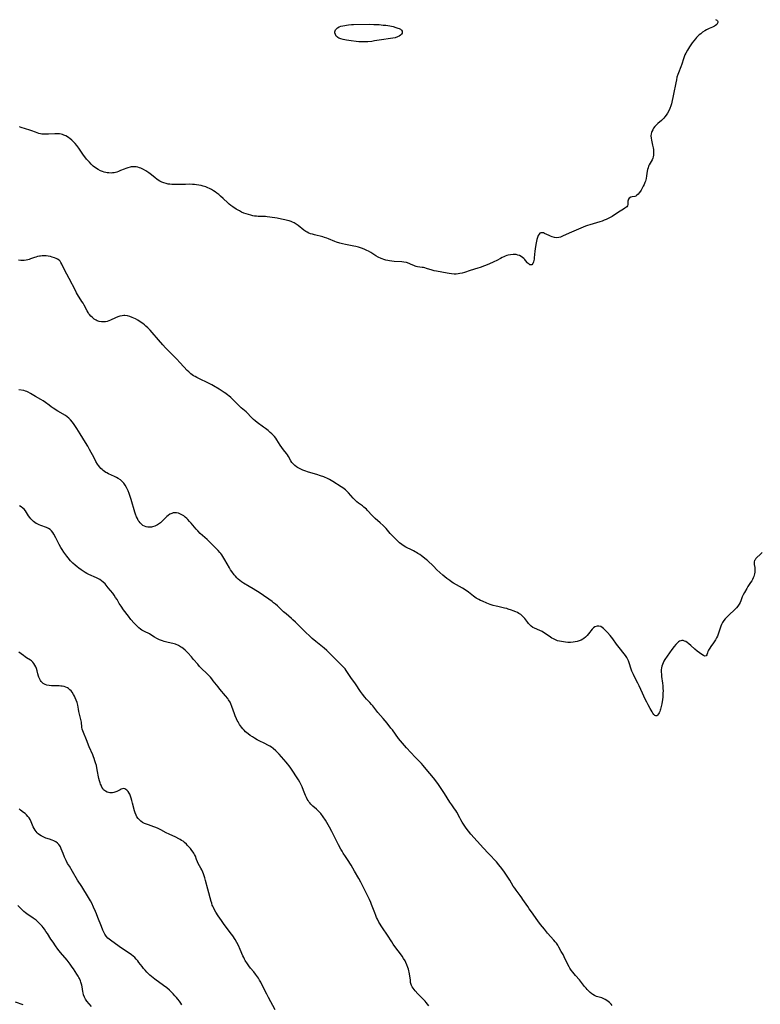
# Model space of a CAD drawing. Units: inches. Extents: x 2034408 to 2039474, y 200191 to 205612.
# Drawn here: x 2035426 to 2035677, y 202526 to 202859 of the extents above; entities that cross this region are included whole.
import ezdxf

# ---------------------------------------------------------------- set-up
doc = ezdxf.new("R2010")
doc.units = ezdxf.units.IN
doc.header["$MEASUREMENT"] = 0
doc.layers.add('c_06_T14S_R18E', color=195, linetype='Continuous')

msp = doc.modelspace()

# ---------------------------------------------------------------- linework, layer by layer
at = {"layer": 'c_06_T14S_R18E'}
for points in [[(2035661.86, 202859.52, 1068), (2035662.25, 202859.31, 1068), (2035662.48, 202859.09, 1068), (2035662.62, 202858.84, 1068), (2035662.64, 202858.55, 1068), (2035662.55, 202858.24, 1068), (2035662.27, 202857.86, 1068), (2035661.84, 202857.52, 1068), (2035661.48, 202857.3, 1068), (2035660.83, 202856.99, 1068), (2035659.67, 202856.5, 1068), (2035659.22, 202856.29, 1068), (2035658.73, 202856.03, 1068), (2035658.23, 202855.75, 1068), (2035657.47, 202855.24, 1068), (2035656.81, 202854.73, 1068), (2035656.34, 202854.32, 1068), (2035655.89, 202853.9, 1068), (2035655.44, 202853.45, 1068), (2035655.02, 202852.98, 1068), (2035654.45, 202852.29, 1068), (2035653.95, 202851.63, 1068), (2035653.47, 202850.95, 1068), (2035653.02, 202850.26, 1068), (2035652.31, 202849.11, 1068), (2035651.77, 202848.17, 1068), (2035651.48, 202847.6, 1068), (2035651.18, 202846.91, 1068), (2035650.95, 202846.23, 1068), (2035650.39, 202844.37, 1068), (2035650.09, 202843.54, 1068), (2035649.28, 202841.51, 1068), (2035649.08, 202840.95, 1068), (2035648.79, 202840, 1068), (2035648.58, 202839.16, 1068), (2035648.35, 202838.12, 1068), (2035647.57, 202834.22, 1068), (2035646.89, 202831.01, 1068), (2035646.71, 202830.31, 1068), (2035646.41, 202829.42, 1068), (2035646.04, 202828.62, 1068), (2035645.6, 202827.85, 1068), (2035645.11, 202827.1, 1068), (2035644.69, 202826.56, 1068), (2035644.34, 202826.16, 1068), (2035643.98, 202825.79, 1068), (2035643.54, 202825.39, 1068), (2035642.26, 202824.28, 1068), (2035641.78, 202823.82, 1068), (2035641.33, 202823.34, 1068), (2035640.88, 202822.74, 1068), (2035640.57, 202822.22, 1068), (2035640.32, 202821.68, 1068), (2035640.17, 202821.26, 1068), (2035640.06, 202820.83, 1068), (2035639.97, 202820.14, 1068), (2035640.01, 202819.39, 1068), (2035640.14, 202818.64, 1068), (2035640.54, 202817.01, 1068), (2035640.72, 202816.1, 1068), (2035640.8, 202815.5, 1068), (2035640.85, 202814.91, 1068), (2035640.86, 202814.25, 1068), (2035640.82, 202813.66, 1068), (2035640.72, 202813.09, 1068), (2035640.59, 202812.57, 1068), (2035640.4, 202812.08, 1068), (2035640.08, 202811.48, 1068), (2035639.71, 202810.9, 1068), (2035639.36, 202810.29, 1068), (2035639.19, 202809.91, 1068), (2035638.99, 202809.37, 1068), (2035638.84, 202808.79, 1068), (2035638.72, 202808.19, 1068), (2035638.51, 202806.58, 1068), (2035638.37, 202805.74, 1068), (2035638.26, 202805.27, 1068), (2035638.13, 202804.84, 1068), (2035637.94, 202804.35, 1068), (2035637.67, 202803.74, 1068), (2035637.37, 202803.15, 1068), (2035636.64, 202801.82, 1068), (2035636.41, 202801.44, 1068), (2035636.02, 202800.87, 1068), (2035635.62, 202800.38, 1068), (2035635.24, 202800.04, 1068), (2035634.81, 202799.78, 1068), (2035634.48, 202799.67, 1068), (2035633.56, 202799.49, 1068), (2035633.17, 202799.37, 1068), (2035632.64, 202799.05, 1068), (2035632.38, 202798.72, 1068), (2035632.22, 202798.33, 1068), (2035632.18, 202798.04, 1068), (2035632.18, 202797.35, 1068), (2035632.14, 202796.91, 1068), (2035631.98, 202796.47, 1068), (2035631.76, 202796.16, 1068), (2035631.51, 202795.91, 1068), (2035631.16, 202795.63, 1068), (2035630.73, 202795.36, 1068), (2035629.59, 202794.71, 1068), (2035629.03, 202794.37, 1068), (2035626.83, 202792.87, 1068), (2035626.19, 202792.49, 1068), (2035625.54, 202792.16, 1068), (2035624.78, 202791.82, 1068), (2035624.1, 202791.56, 1068), (2035623.41, 202791.31, 1068), (2035622.7, 202791.07, 1068), (2035619.31, 202790.06, 1068), (2035618.5, 202789.79, 1068), (2035617.82, 202789.53, 1068), (2035613.06, 202787.51, 1068), (2035610.28, 202786.26, 1068), (2035609.85, 202786.09, 1068), (2035609.3, 202785.89, 1068), (2035608.75, 202785.75, 1068), (2035608.12, 202785.68, 1068), (2035607.27, 202785.75, 1068), (2035606.52, 202785.96, 1068), (2035605.99, 202786.15, 1068), (2035605.47, 202786.38, 1068), (2035603.93, 202787.14, 1068), (2035603.54, 202787.29, 1068), (2035603.12, 202787.38, 1068), (2035602.74, 202787.36, 1068), (2035602.38, 202787.17, 1068), (2035602.07, 202786.85, 1068), (2035601.82, 202786.42, 1068), (2035601.67, 202786.09, 1068), (2035601.55, 202785.72, 1068), (2035601.37, 202785.05, 1068), (2035601.26, 202784.56, 1068), (2035601.03, 202783.36, 1068), (2035600.79, 202781.86, 1068), (2035600.69, 202781.11, 1068), (2035600.46, 202778.89, 1068), (2035600.4, 202778.43, 1068), (2035600.31, 202777.96, 1068), (2035600.2, 202777.54, 1068), (2035600.08, 202777.2, 1068), (2035599.94, 202776.91, 1068), (2035599.61, 202776.53, 1068), (2035599.24, 202776.44, 1068), (2035598.93, 202776.53, 1068), (2035598.68, 202776.71, 1068), (2035598.42, 202776.95, 1068), (2035598.18, 202777.22, 1068), (2035597.52, 202778, 1068), (2035597.24, 202778.32, 1068), (2035596.93, 202778.62, 1068), (2035596.5, 202778.99, 1068), (2035596.02, 202779.31, 1068), (2035595.42, 202779.61, 1068), (2035594.87, 202779.81, 1068), (2035594.3, 202779.94, 1068), (2035593.72, 202780.01, 1068), (2035593.27, 202780.02, 1068), (2035592.47, 202779.93, 1068), (2035591.67, 202779.75, 1068), (2035591.16, 202779.6, 1068), (2035590.66, 202779.43, 1068), (2035590.13, 202779.21, 1068), (2035589.6, 202778.96, 1068), (2035588.98, 202778.64, 1068), (2035587.8, 202778, 1068), (2035586.73, 202777.46, 1068), (2035585.04, 202776.71, 1068), (2035583.58, 202776.11, 1068), (2035582.13, 202775.57, 1068), (2035581.4, 202775.33, 1068), (2035578.78, 202774.54, 1068), (2035576.79, 202773.88, 1068), (2035576.04, 202773.67, 1068), (2035575.29, 202773.51, 1068), (2035574.65, 202773.42, 1068), (2035573.98, 202773.37, 1068), (2035573.31, 202773.37, 1068), (2035572.44, 202773.43, 1068), (2035571.69, 202773.53, 1068), (2035570.93, 202773.66, 1068), (2035567.39, 202774.33, 1068), (2035566.54, 202774.51, 1068), (2035565.84, 202774.69, 1068), (2035563.98, 202775.28, 1068), (2035563.36, 202775.45, 1068), (2035562.91, 202775.56, 1068), (2035562.46, 202775.64, 1068), (2035560.98, 202775.85, 1068), (2035560.47, 202775.97, 1068), (2035560.19, 202776.06, 1068), (2035559.74, 202776.24, 1068), (2035558.82, 202776.66, 1068), (2035558.1, 202776.97, 1068), (2035557.22, 202777.25, 1068), (2035556.25, 202777.41, 1068), (2035555.62, 202777.47, 1068), (2035552.97, 202777.64, 1068), (2035552.18, 202777.72, 1068), (2035551.49, 202777.81, 1068), (2035550.93, 202777.91, 1068), (2035550.25, 202778.07, 1068), (2035549.57, 202778.26, 1068), (2035548.91, 202778.49, 1068), (2035548.59, 202778.62, 1068), (2035547.59, 202779.12, 1068), (2035546.8, 202779.59, 1068), (2035545.16, 202780.63, 1068), (2035544.38, 202781.07, 1068), (2035543.75, 202781.39, 1068), (2035543.1, 202781.68, 1068), (2035542.31, 202781.99, 1068), (2035541.63, 202782.22, 1068), (2035540.95, 202782.43, 1068), (2035540.04, 202782.66, 1068), (2035539.37, 202782.8, 1068), (2035536.49, 202783.32, 1068), (2035535.51, 202783.55, 1068), (2035534.67, 202783.8, 1068), (2035533.52, 202784.2, 1068), (2035532.98, 202784.41, 1068), (2035530.84, 202785.31, 1068), (2035530.23, 202785.54, 1068), (2035529.47, 202785.79, 1068), (2035528.9, 202785.94, 1068), (2035526.01, 202786.62, 1068), (2035525.33, 202786.82, 1068), (2035524.65, 202787.04, 1068), (2035524.18, 202787.23, 1068), (2035523.61, 202787.51, 1068), (2035523.06, 202787.83, 1068), (2035522.39, 202788.28, 1068), (2035520.48, 202789.79, 1068), (2035519.81, 202790.25, 1068), (2035519.12, 202790.67, 1068), (2035518.64, 202790.9, 1068), (2035518.16, 202791.11, 1068), (2035517.52, 202791.34, 1068), (2035516.86, 202791.54, 1068), (2035516.03, 202791.75, 1068), (2035514.88, 202791.99, 1068), (2035513.45, 202792.24, 1068), (2035510.91, 202792.65, 1068), (2035510.04, 202792.76, 1068), (2035509.42, 202792.82, 1068), (2035508.58, 202792.85, 1068), (2035507.02, 202792.89, 1068), (2035506.41, 202792.93, 1068), (2035505.75, 202793.01, 1068), (2035505.14, 202793.13, 1068), (2035504.53, 202793.27, 1068), (2035503.69, 202793.5, 1068), (2035502.94, 202793.73, 1068), (2035502.14, 202794.01, 1068), (2035501.36, 202794.33, 1068), (2035500.6, 202794.72, 1068), (2035499.58, 202795.33, 1068), (2035498.44, 202796.09, 1068), (2035497.76, 202796.59, 1068), (2035497.18, 202797.08, 1068), (2035496.69, 202797.51, 1068), (2035495.16, 202798.97, 1068), (2035494.26, 202799.76, 1068), (2035493.64, 202800.26, 1068), (2035492.99, 202800.76, 1068), (2035492.44, 202801.15, 1068), (2035491.88, 202801.53, 1068), (2035491.16, 202801.97, 1068), (2035490.55, 202802.3, 1068), (2035489.93, 202802.59, 1068), (2035489.29, 202802.85, 1068), (2035488.81, 202803.02, 1068), (2035488.31, 202803.17, 1068), (2035487.62, 202803.35, 1068), (2035486.91, 202803.49, 1068), (2035486.1, 202803.61, 1068), (2035485.39, 202803.69, 1068), (2035484.76, 202803.73, 1068), (2035483.71, 202803.75, 1068), (2035482.41, 202803.74, 1068), (2035479.44, 202803.67, 1068), (2035478.19, 202803.68, 1068), (2035477.69, 202803.7, 1068), (2035477.1, 202803.75, 1068), (2035476.52, 202803.83, 1068), (2035475.8, 202803.99, 1068), (2035475.08, 202804.21, 1068), (2035474.38, 202804.48, 1068), (2035473.71, 202804.82, 1068), (2035473.17, 202805.14, 1068), (2035472.66, 202805.49, 1068), (2035472.1, 202805.91, 1068), (2035470.82, 202806.97, 1068), (2035469.93, 202807.69, 1068), (2035469.67, 202807.87, 1068), (2035468.94, 202808.36, 1068), (2035468.19, 202808.78, 1068), (2035467.72, 202809.01, 1068), (2035467.25, 202809.21, 1068), (2035466.75, 202809.38, 1068), (2035466.24, 202809.53, 1068), (2035465.68, 202809.64, 1068), (2035465.11, 202809.7, 1068), (2035464.47, 202809.71, 1068), (2035464.02, 202809.66, 1068), (2035463.58, 202809.58, 1068), (2035462.8, 202809.38, 1068), (2035462.17, 202809.15, 1068), (2035461.55, 202808.9, 1068), (2035460.36, 202808.37, 1068), (2035459.73, 202808.11, 1068), (2035459.1, 202807.88, 1068), (2035458.66, 202807.76, 1068), (2035458.21, 202807.66, 1068), (2035457.69, 202807.6, 1068), (2035457.16, 202807.57, 1068), (2035456.36, 202807.61, 1068), (2035455.9, 202807.67, 1068), (2035455.45, 202807.75, 1068), (2035454.88, 202807.89, 1068), (2035454.23, 202808.11, 1068), (2035453.59, 202808.36, 1068), (2035452.77, 202808.77, 1068), (2035451.95, 202809.29, 1068), (2035451.16, 202809.9, 1068), (2035450.44, 202810.57, 1068), (2035449.84, 202811.2, 1068), (2035449.45, 202811.64, 1068), (2035448.88, 202812.31, 1068), (2035448.33, 202813, 1068), (2035447.86, 202813.63, 1068), (2035447.41, 202814.28, 1068), (2035446.24, 202816, 1068), (2035445.55, 202816.93, 1068), (2035445, 202817.57, 1068), (2035444.42, 202818.18, 1068), (2035443.83, 202818.73, 1068), (2035443.22, 202819.23, 1068), (2035442.87, 202819.49, 1068), (2035442.42, 202819.79, 1068), (2035441.8, 202820.14, 1068), (2035441.16, 202820.42, 1068), (2035440.72, 202820.58, 1068), (2035440.26, 202820.7, 1068), (2035439.74, 202820.78, 1068), (2035439.21, 202820.82, 1068), (2035438.68, 202820.83, 1068), (2035438.15, 202820.82, 1068), (2035435.96, 202820.71, 1068), (2035435.14, 202820.68, 1068), (2035434.64, 202820.69, 1068), (2035434.25, 202820.71, 1068), (2035433.75, 202820.77, 1068), (2035433.25, 202820.86, 1068), (2035432.72, 202820.99, 1068), (2035432.19, 202821.14, 1068), (2035431.57, 202821.36, 1068), (2035430.31, 202821.85, 1068), (2035429.61, 202822.09, 1068), (2035426.76, 202822.95, 1068), (2035426.15, 202823.17, 1068)], [(2035677.6, 202679.1, 1066), (2035676.92, 202678.5, 1066), (2035675.84, 202677.39, 1066), (2035675.52, 202677.04, 1066), (2035675.26, 202676.68, 1066), (2035675.08, 202676.37, 1066), (2035674.92, 202675.92, 1066), (2035674.89, 202675.45, 1066), (2035674.93, 202675.04, 1066), (2035675.1, 202674, 1066), (2035675.15, 202673.5, 1066), (2035675.16, 202672.99, 1066), (2035675.12, 202672.43, 1066), (2035675.03, 202671.88, 1066), (2035674.93, 202671.48, 1066), (2035674.78, 202670.99, 1066), (2035674.59, 202670.5, 1066), (2035674.33, 202669.98, 1066), (2035674.1, 202669.58, 1066), (2035673.71, 202668.96, 1066), (2035672.83, 202667.65, 1066), (2035672.39, 202666.95, 1066), (2035671.64, 202665.62, 1066), (2035671.22, 202664.8, 1066), (2035670.9, 202664.09, 1066), (2035670.39, 202662.77, 1066), (2035670.15, 202662.22, 1066), (2035669.85, 202661.65, 1066), (2035669.41, 202661.01, 1066), (2035668.89, 202660.41, 1066), (2035668.21, 202659.73, 1066), (2035666.41, 202658.04, 1066), (2035665.67, 202657.29, 1066), (2035665.14, 202656.7, 1066), (2035664.65, 202656.08, 1066), (2035664.22, 202655.45, 1066), (2035663.86, 202654.78, 1066), (2035663.61, 202654.22, 1066), (2035663.37, 202653.53, 1066), (2035662.71, 202651.51, 1066), (2035662.46, 202650.85, 1066), (2035662.18, 202650.2, 1066), (2035661.86, 202649.59, 1066), (2035661.64, 202649.22, 1066), (2035661.16, 202648.51, 1066), (2035660.27, 202647.3, 1066), (2035659.91, 202646.76, 1066), (2035659.49, 202646.05, 1066), (2035659.27, 202645.61, 1066), (2035659.12, 202645.2, 1066), (2035658.93, 202644.48, 1066), (2035658.65, 202644.12, 1066), (2035658.25, 202644.09, 1066), (2035657.73, 202644.3, 1066), (2035656.87, 202644.81, 1066), (2035656.41, 202645.11, 1066), (2035655.65, 202645.69, 1066), (2035654.88, 202646.35, 1066), (2035653.46, 202647.64, 1066), (2035652.77, 202648.22, 1066), (2035652.19, 202648.67, 1066), (2035651.75, 202648.95, 1066), (2035651.31, 202649.16, 1066), (2035650.89, 202649.29, 1066), (2035650.48, 202649.33, 1066), (2035650.08, 202649.27, 1066), (2035649.69, 202649.12, 1066), (2035649.35, 202648.91, 1066), (2035649.03, 202648.66, 1066), (2035648.69, 202648.33, 1066), (2035648.35, 202647.97, 1066), (2035647.84, 202647.36, 1066), (2035647.04, 202646.33, 1066), (2035645.43, 202644.07, 1066), (2035644.67, 202642.91, 1066), (2035644.36, 202642.37, 1066), (2035644.08, 202641.8, 1066), (2035643.85, 202641.23, 1066), (2035643.67, 202640.66, 1066), (2035643.54, 202640.07, 1066), (2035643.47, 202639.39, 1066), (2035643.45, 202638.7, 1066), (2035643.5, 202637.81, 1066), (2035643.57, 202637.12, 1066), (2035643.86, 202634.94, 1066), (2035643.96, 202634.02, 1066), (2035644.03, 202633.1, 1066), (2035644.06, 202632.29, 1066), (2035644.05, 202631.49, 1066), (2035644.03, 202631.02, 1066), (2035643.96, 202630.12, 1066), (2035643.86, 202629.35, 1066), (2035643.62, 202627.94, 1066), (2035643.43, 202627.03, 1066), (2035643.2, 202626.12, 1066), (2035643.07, 202625.71, 1066), (2035642.93, 202625.32, 1066), (2035642.72, 202624.86, 1066), (2035642.5, 202624.46, 1066), (2035642.23, 202624.11, 1066), (2035641.94, 202623.87, 1066), (2035641.62, 202623.81, 1066), (2035641.24, 202624, 1066), (2035640.95, 202624.3, 1066), (2035640.65, 202624.72, 1066), (2035640.36, 202625.19, 1066), (2035639.7, 202626.34, 1066), (2035639.06, 202627.52, 1066), (2035638.6, 202628.41, 1066), (2035638.17, 202629.3, 1066), (2035636.59, 202632.74, 1066), (2035636.02, 202633.95, 1066), (2035635.53, 202634.93, 1066), (2035634.52, 202636.81, 1066), (2035634.05, 202637.78, 1066), (2035633.55, 202638.97, 1066), (2035633.3, 202639.65, 1066), (2035632.59, 202641.81, 1066), (2035632.35, 202642.44, 1066), (2035632.02, 202643.16, 1066), (2035631.78, 202643.58, 1066), (2035631.36, 202644.22, 1066), (2035630.89, 202644.85, 1066), (2035629.17, 202646.98, 1066), (2035628.31, 202648.13, 1066), (2035627.04, 202649.93, 1066), (2035626.61, 202650.5, 1066), (2035626.17, 202651.05, 1066), (2035625.31, 202652.01, 1066), (2035624.39, 202652.97, 1066), (2035623.93, 202653.41, 1066), (2035623.46, 202653.79, 1066), (2035622.99, 202654.07, 1066), (2035622.36, 202654.24, 1066), (2035621.72, 202654.23, 1066), (2035621.02, 202653.97, 1066), (2035620.51, 202653.58, 1066), (2035620.11, 202653.15, 1066), (2035618.84, 202651.6, 1066), (2035618.34, 202651.02, 1066), (2035617.79, 202650.47, 1066), (2035617.2, 202649.98, 1066), (2035616.87, 202649.76, 1066), (2035616.29, 202649.44, 1066), (2035615.66, 202649.18, 1066), (2035615.01, 202648.97, 1066), (2035614.31, 202648.83, 1066), (2035613.63, 202648.74, 1066), (2035612.76, 202648.7, 1066), (2035611.88, 202648.71, 1066), (2035611.06, 202648.77, 1066), (2035610.36, 202648.84, 1066), (2035609.67, 202648.95, 1066), (2035608.99, 202649.1, 1066), (2035608.35, 202649.28, 1066), (2035607.47, 202649.62, 1066), (2035606.94, 202649.88, 1066), (2035606.42, 202650.17, 1066), (2035605.93, 202650.48, 1066), (2035604.13, 202651.7, 1066), (2035603.62, 202652.03, 1066), (2035603.1, 202652.33, 1066), (2035602.3, 202652.74, 1066), (2035600.52, 202653.49, 1066), (2035599.96, 202653.79, 1066), (2035599.38, 202654.23, 1066), (2035598.85, 202654.75, 1066), (2035598.54, 202655.1, 1066), (2035598.24, 202655.47, 1066), (2035597.26, 202656.77, 1066), (2035596.95, 202657.15, 1066), (2035596.61, 202657.51, 1066), (2035596.18, 202657.89, 1066), (2035595.88, 202658.11, 1066), (2035595.29, 202658.48, 1066), (2035594.75, 202658.77, 1066), (2035594.19, 202659.03, 1066), (2035593.31, 202659.4, 1066), (2035592.74, 202659.61, 1066), (2035591.66, 202659.97, 1066), (2035591.14, 202660.13, 1066), (2035590.37, 202660.33, 1066), (2035588.13, 202660.8, 1066), (2035587.53, 202660.94, 1066), (2035586.56, 202661.21, 1066), (2035585.49, 202661.56, 1066), (2035584.42, 202661.97, 1066), (2035582.93, 202662.61, 1066), (2035582.28, 202662.91, 1066), (2035581.64, 202663.23, 1066), (2035580.83, 202663.7, 1066), (2035580.34, 202664.03, 1066), (2035579.87, 202664.38, 1066), (2035578.19, 202665.68, 1066), (2035577.07, 202666.47, 1066), (2035576.15, 202667.05, 1066), (2035574.11, 202668.19, 1066), (2035573.08, 202668.79, 1066), (2035572.53, 202669.13, 1066), (2035571.82, 202669.61, 1066), (2035570.84, 202670.33, 1066), (2035569.49, 202671.43, 1066), (2035568.51, 202672.3, 1066), (2035567.52, 202673.25, 1066), (2035566.29, 202674.47, 1066), (2035564.32, 202676.36, 1066), (2035563.95, 202676.68, 1066), (2035563.28, 202677.23, 1066), (2035562.29, 202677.98, 1066), (2035561.69, 202678.41, 1066), (2035561.08, 202678.82, 1066), (2035560.64, 202679.09, 1066), (2035560.14, 202679.38, 1066), (2035559.53, 202679.68, 1066), (2035558.4, 202680.2, 1066), (2035557.61, 202680.58, 1066), (2035556.99, 202680.93, 1066), (2035556.38, 202681.31, 1066), (2035555.61, 202681.86, 1066), (2035554.88, 202682.45, 1066), (2035553.93, 202683.32, 1066), (2035552.32, 202684.92, 1066), (2035551.72, 202685.57, 1066), (2035550.35, 202687.2, 1066), (2035549.78, 202687.81, 1066), (2035549.34, 202688.24, 1066), (2035548.31, 202689.16, 1066), (2035546.63, 202690.61, 1066), (2035545.99, 202691.21, 1066), (2035545.56, 202691.64, 1066), (2035543.96, 202693.39, 1066), (2035543.61, 202693.74, 1066), (2035543.2, 202694.12, 1066), (2035542.78, 202694.48, 1066), (2035542.26, 202694.89, 1066), (2035541, 202695.85, 1066), (2035540.41, 202696.32, 1066), (2035539.84, 202696.82, 1066), (2035539.15, 202697.51, 1066), (2035537.56, 202699.3, 1066), (2035537.09, 202699.79, 1066), (2035536.55, 202700.28, 1066), (2035536.11, 202700.63, 1066), (2035535.6, 202701, 1066), (2035535.09, 202701.35, 1066), (2035532.29, 202703.13, 1066), (2035531.13, 202703.82, 1066), (2035530.17, 202704.33, 1066), (2035529.67, 202704.55, 1066), (2035529.17, 202704.76, 1066), (2035528.12, 202705.13, 1066), (2035526.8, 202705.53, 1066), (2035524.03, 202706.3, 1066), (2035522.75, 202706.72, 1066), (2035522.13, 202706.96, 1066), (2035521.62, 202707.18, 1066), (2035520.92, 202707.54, 1066), (2035520.26, 202707.93, 1066), (2035519.91, 202708.17, 1066), (2035519.44, 202708.52, 1066), (2035519, 202708.89, 1066), (2035518.77, 202709.13, 1066), (2035518.38, 202709.59, 1066), (2035518.01, 202710.17, 1066), (2035517.25, 202711.63, 1066), (2035516.88, 202712.2, 1066), (2035516.54, 202712.65, 1066), (2035515.58, 202713.82, 1066), (2035514.95, 202714.63, 1066), (2035514.43, 202715.4, 1066), (2035513.29, 202717.24, 1066), (2035512.92, 202717.77, 1066), (2035512.45, 202718.35, 1066), (2035512.13, 202718.7, 1066), (2035511.59, 202719.25, 1066), (2035511.02, 202719.79, 1066), (2035510.33, 202720.39, 1066), (2035509.44, 202721.11, 1066), (2035508.81, 202721.59, 1066), (2035506.68, 202723.1, 1066), (2035505.95, 202723.66, 1066), (2035505.45, 202724.09, 1066), (2035504.96, 202724.55, 1066), (2035504.41, 202725.12, 1066), (2035503.46, 202726.14, 1066), (2035502.9, 202726.7, 1066), (2035502.36, 202727.19, 1066), (2035501.23, 202728.13, 1066), (2035500.64, 202728.64, 1066), (2035500.18, 202729.07, 1066), (2035499.73, 202729.51, 1066), (2035498.27, 202731.01, 1066), (2035497.68, 202731.59, 1066), (2035497.07, 202732.14, 1066), (2035496.73, 202732.42, 1066), (2035496.06, 202732.91, 1066), (2035495.47, 202733.31, 1066), (2035493.77, 202734.39, 1066), (2035491.87, 202735.55, 1066), (2035491.26, 202735.89, 1066), (2035490.59, 202736.24, 1066), (2035489.92, 202736.57, 1066), (2035487.08, 202737.87, 1066), (2035486.18, 202738.33, 1066), (2035485.61, 202738.66, 1066), (2035485.12, 202738.96, 1066), (2035484.63, 202739.29, 1066), (2035484.16, 202739.65, 1066), (2035483.46, 202740.27, 1066), (2035482.94, 202740.78, 1066), (2035480.57, 202743.34, 1066), (2035479.34, 202744.64, 1066), (2035478.28, 202745.71, 1066), (2035476.11, 202747.87, 1066), (2035475.58, 202748.41, 1066), (2035474.67, 202749.44, 1066), (2035473.26, 202751.13, 1066), (2035471.12, 202753.63, 1066), (2035470.46, 202754.35, 1066), (2035469.58, 202755.22, 1066), (2035468.94, 202755.79, 1066), (2035468.44, 202756.19, 1066), (2035467.93, 202756.58, 1066), (2035467.01, 202757.23, 1066), (2035466.25, 202757.72, 1066), (2035465.47, 202758.16, 1066), (2035464.9, 202758.45, 1066), (2035464.33, 202758.69, 1066), (2035463.5, 202758.99, 1066), (2035462.69, 202759.19, 1066), (2035461.88, 202759.3, 1066), (2035461.45, 202759.31, 1066), (2035460.91, 202759.27, 1066), (2035460.15, 202759.11, 1066), (2035459.41, 202758.87, 1066), (2035458.64, 202758.54, 1066), (2035457.03, 202757.78, 1066), (2035456.44, 202757.54, 1066), (2035455.83, 202757.34, 1066), (2035455.29, 202757.21, 1066), (2035454.73, 202757.16, 1066), (2035453.94, 202757.17, 1066), (2035453.16, 202757.31, 1066), (2035452.51, 202757.54, 1066), (2035452.14, 202757.72, 1066), (2035451.5, 202758.14, 1066), (2035450.89, 202758.63, 1066), (2035450.36, 202759.14, 1066), (2035449.87, 202759.68, 1066), (2035449.58, 202760.06, 1066), (2035449.37, 202760.36, 1066), (2035449.05, 202760.9, 1066), (2035448.03, 202762.88, 1066), (2035447.68, 202763.51, 1066), (2035447.31, 202764.13, 1066), (2035445.83, 202766.4, 1066), (2035445.44, 202767.07, 1066), (2035445.07, 202767.75, 1066), (2035443.02, 202771.84, 1066), (2035441.41, 202774.83, 1066), (2035440.49, 202776.75, 1066), (2035440.15, 202777.34, 1066), (2035439.88, 202777.7, 1066), (2035439.55, 202778.03, 1066), (2035439.05, 202778.41, 1066), (2035438.53, 202778.68, 1066), (2035437.97, 202778.91, 1066), (2035437.27, 202779.14, 1066), (2035436.62, 202779.3, 1066), (2035435.88, 202779.43, 1066), (2035435.18, 202779.51, 1066), (2035434.48, 202779.53, 1066), (2035433.87, 202779.51, 1066), (2035433.26, 202779.44, 1066), (2035432.91, 202779.39, 1066), (2035432.3, 202779.26, 1066), (2035431.7, 202779.1, 1066), (2035431.24, 202778.95, 1066), (2035429.92, 202778.48, 1066), (2035429.43, 202778.33, 1066), (2035428.94, 202778.19, 1066), (2035428.38, 202778.07, 1066), (2035427.69, 202777.97, 1066), (2035427.13, 202777.93, 1066), (2035426.58, 202777.94, 1066), (2035425.77, 202778.06, 1066)], [(2035626.83, 202525.74, 1064), (2035626.45, 202526.23, 1064), (2035625.9, 202526.79, 1064), (2035625.46, 202527.16, 1064), (2035624.99, 202527.5, 1064), (2035624.49, 202527.82, 1064), (2035623.97, 202528.09, 1064), (2035623.29, 202528.37, 1064), (2035621.53, 202528.89, 1064), (2035620.84, 202529.17, 1064), (2035620.24, 202529.53, 1064), (2035619.92, 202529.77, 1064), (2035619.37, 202530.24, 1064), (2035618.83, 202530.76, 1064), (2035618.41, 202531.21, 1064), (2035617.99, 202531.69, 1064), (2035617.51, 202532.27, 1064), (2035616.17, 202534, 1064), (2035615.79, 202534.46, 1064), (2035614.45, 202535.96, 1064), (2035613.95, 202536.53, 1064), (2035613.47, 202537.12, 1064), (2035612.98, 202537.77, 1064), (2035612.53, 202538.45, 1064), (2035612.28, 202538.87, 1064), (2035611.83, 202539.72, 1064), (2035610.64, 202542.21, 1064), (2035610.21, 202543.04, 1064), (2035609.62, 202544.12, 1064), (2035608.8, 202545.53, 1064), (2035608.39, 202546.2, 1064), (2035607.96, 202546.84, 1064), (2035607.55, 202547.39, 1064), (2035607.11, 202547.93, 1064), (2035605, 202550.3, 1064), (2035603.88, 202551.63, 1064), (2035602.57, 202553.24, 1064), (2035601.66, 202554.46, 1064), (2035599.48, 202557.47, 1064), (2035598.76, 202558.48, 1064), (2035598.23, 202559.26, 1064), (2035596.62, 202561.7, 1064), (2035596.25, 202562.24, 1064), (2035595.68, 202563.04, 1064), (2035594.29, 202564.88, 1064), (2035593.84, 202565.5, 1064), (2035593.37, 202566.21, 1064), (2035592.16, 202568.16, 1064), (2035591.46, 202569.25, 1064), (2035590.36, 202570.88, 1064), (2035589.44, 202572.16, 1064), (2035588.48, 202573.39, 1064), (2035587.64, 202574.39, 1064), (2035587.24, 202574.83, 1064), (2035585.51, 202576.63, 1064), (2035584.85, 202577.34, 1064), (2035583.3, 202579.09, 1064), (2035579.04, 202583.78, 1064), (2035578.14, 202584.84, 1064), (2035577.72, 202585.39, 1064), (2035577.16, 202586.18, 1064), (2035576.49, 202587.16, 1064), (2035576.03, 202587.89, 1064), (2035575.59, 202588.63, 1064), (2035575.23, 202589.28, 1064), (2035574.24, 202591.2, 1064), (2035573.9, 202591.79, 1064), (2035573.51, 202592.39, 1064), (2035572.59, 202593.67, 1064), (2035571.91, 202594.67, 1064), (2035570.06, 202597.6, 1064), (2035569.4, 202598.61, 1064), (2035568.04, 202600.6, 1064), (2035567.1, 202601.89, 1064), (2035566.35, 202602.82, 1064), (2035563.89, 202605.82, 1064), (2035562.88, 202607.01, 1064), (2035562.26, 202607.69, 1064), (2035561.62, 202608.37, 1064), (2035560.11, 202609.88, 1064), (2035558.65, 202611.41, 1064), (2035557.23, 202612.98, 1064), (2035555.84, 202614.58, 1064), (2035555.21, 202615.34, 1064), (2035554.51, 202616.22, 1064), (2035552.43, 202619.07, 1064), (2035551.93, 202619.72, 1064), (2035550.62, 202621.36, 1064), (2035549.26, 202622.98, 1064), (2035547.5, 202624.96, 1064), (2035547.13, 202625.42, 1064), (2035545.79, 202627.21, 1064), (2035545.4, 202627.68, 1064), (2035544.76, 202628.38, 1064), (2035543.63, 202629.52, 1064), (2035543.07, 202630.17, 1064), (2035542.31, 202631.15, 1064), (2035541.62, 202632.11, 1064), (2035539.89, 202634.67, 1064), (2035538.39, 202636.83, 1064), (2035536.82, 202639.21, 1064), (2035536.41, 202639.76, 1064), (2035536, 202640.24, 1064), (2035535.34, 202640.92, 1064), (2035533.63, 202642.56, 1064), (2035531.72, 202644.5, 1064), (2035531.05, 202645.14, 1064), (2035530.18, 202645.93, 1064), (2035529.29, 202646.7, 1064), (2035526.49, 202649, 1064), (2035525.28, 202650.05, 1064), (2035524.45, 202650.81, 1064), (2035523, 202652.18, 1064), (2035521.48, 202653.66, 1064), (2035519.61, 202655.51, 1064), (2035518.73, 202656.33, 1064), (2035518.28, 202656.74, 1064), (2035516.42, 202658.31, 1064), (2035515.59, 202659.04, 1064), (2035514.99, 202659.58, 1064), (2035513.48, 202661.02, 1064), (2035512.84, 202661.6, 1064), (2035512.21, 202662.13, 1064), (2035511.69, 202662.53, 1064), (2035510.59, 202663.34, 1064), (2035508.74, 202664.61, 1064), (2035507.62, 202665.34, 1064), (2035505.28, 202666.8, 1064), (2035503.95, 202667.61, 1064), (2035501.97, 202668.79, 1064), (2035501.36, 202669.18, 1064), (2035500.78, 202669.6, 1064), (2035500.23, 202670.06, 1064), (2035499.72, 202670.56, 1064), (2035499.26, 202671.07, 1064), (2035498.82, 202671.62, 1064), (2035498.06, 202672.66, 1064), (2035497.64, 202673.3, 1064), (2035497.23, 202673.97, 1064), (2035495.69, 202676.63, 1064), (2035495.02, 202677.73, 1064), (2035494.63, 202678.31, 1064), (2035494.28, 202678.8, 1064), (2035494.02, 202679.11, 1064), (2035493.45, 202679.76, 1064), (2035493.08, 202680.15, 1064), (2035491.06, 202682.17, 1064), (2035489.69, 202683.47, 1064), (2035488.08, 202684.91, 1064), (2035487.34, 202685.61, 1064), (2035486.54, 202686.44, 1064), (2035486.03, 202687, 1064), (2035484.33, 202689, 1064), (2035483.74, 202689.66, 1064), (2035483.17, 202690.25, 1064), (2035482.77, 202690.64, 1064), (2035482.28, 202691.07, 1064), (2035481.77, 202691.48, 1064), (2035481.36, 202691.75, 1064), (2035480.7, 202692.13, 1064), (2035480.02, 202692.41, 1064), (2035479.34, 202692.57, 1064), (2035478.78, 202692.59, 1064), (2035478.23, 202692.53, 1064), (2035477.7, 202692.38, 1064), (2035477.03, 202692.05, 1064), (2035476.54, 202691.7, 1064), (2035476.08, 202691.29, 1064), (2035474.63, 202689.81, 1064), (2035473.95, 202689.21, 1064), (2035473.22, 202688.67, 1064), (2035472.85, 202688.45, 1064), (2035472, 202688.05, 1064), (2035471.25, 202687.83, 1064), (2035470.81, 202687.75, 1064), (2035470.36, 202687.72, 1064), (2035469.63, 202687.75, 1064), (2035469.06, 202687.85, 1064), (2035468.51, 202688.03, 1064), (2035467.95, 202688.3, 1064), (2035467.65, 202688.51, 1064), (2035467.33, 202688.78, 1064), (2035466.98, 202689.15, 1064), (2035466.66, 202689.58, 1064), (2035466.39, 202690, 1064), (2035466.08, 202690.58, 1064), (2035465.81, 202691.19, 1064), (2035465.47, 202692.08, 1064), (2035465.25, 202692.77, 1064), (2035464, 202697.06, 1064), (2035463.57, 202698.38, 1064), (2035463.31, 202699.12, 1064), (2035462.92, 202700.05, 1064), (2035462.42, 202701.11, 1064), (2035461.99, 202701.88, 1064), (2035461.47, 202702.61, 1064), (2035461.2, 202702.93, 1064), (2035460.81, 202703.32, 1064), (2035460.32, 202703.71, 1064), (2035459.56, 202704.21, 1064), (2035458.96, 202704.53, 1064), (2035458.35, 202704.84, 1064), (2035456.32, 202705.74, 1064), (2035455.7, 202706.05, 1064), (2035455.36, 202706.24, 1064), (2035454.9, 202706.53, 1064), (2035454.46, 202706.85, 1064), (2035454.1, 202707.17, 1064), (2035453.75, 202707.51, 1064), (2035453.33, 202708, 1064), (2035452.94, 202708.52, 1064), (2035452.57, 202709.07, 1064), (2035452.04, 202709.96, 1064), (2035451.39, 202711.13, 1064), (2035449.92, 202713.97, 1064), (2035449.29, 202715.12, 1064), (2035448.55, 202716.38, 1064), (2035446.75, 202719.32, 1064), (2035445.58, 202721.15, 1064), (2035444.72, 202722.4, 1064), (2035444.09, 202723.24, 1064), (2035443.4, 202724.06, 1064), (2035442.87, 202724.58, 1064), (2035442.31, 202725.03, 1064), (2035441.7, 202725.45, 1064), (2035439.15, 202727, 1064), (2035437.6, 202727.99, 1064), (2035436.9, 202728.47, 1064), (2035436.23, 202728.97, 1064), (2035434.98, 202729.92, 1064), (2035434.17, 202730.47, 1064), (2035433.39, 202730.94, 1064), (2035431.61, 202731.94, 1064), (2035429.93, 202732.95, 1064), (2035429.15, 202733.38, 1064), (2035428.67, 202733.6, 1064), (2035428.18, 202733.78, 1064), (2035427.67, 202733.91, 1064), (2035425.94, 202734.19, 1064)], [(2035564.72, 202525.7, 1062), (2035564.33, 202526.29, 1062), (2035563.9, 202526.85, 1062), (2035563.55, 202527.24, 1062), (2035562.86, 202527.97, 1062), (2035561.09, 202529.73, 1062), (2035560.17, 202530.72, 1062), (2035559.8, 202531.16, 1062), (2035559.44, 202531.62, 1062), (2035559.13, 202532.1, 1062), (2035558.88, 202532.6, 1062), (2035558.78, 202532.88, 1062), (2035558.61, 202533.6, 1062), (2035558.51, 202534.36, 1062), (2035558.35, 202535.79, 1062), (2035558.14, 202537.02, 1062), (2035558.02, 202537.54, 1062), (2035557.88, 202538.07, 1062), (2035557.69, 202538.67, 1062), (2035557.37, 202539.52, 1062), (2035557, 202540.35, 1062), (2035556.71, 202540.91, 1062), (2035556.23, 202541.7, 1062), (2035555.7, 202542.48, 1062), (2035555.15, 202543.25, 1062), (2035553.63, 202545.31, 1062), (2035552.73, 202546.58, 1062), (2035552.25, 202547.29, 1062), (2035550.78, 202549.63, 1062), (2035549.1, 202552.04, 1062), (2035548.62, 202552.75, 1062), (2035548.29, 202553.29, 1062), (2035547.85, 202554.04, 1062), (2035547.36, 202554.96, 1062), (2035547.06, 202555.6, 1062), (2035546.78, 202556.26, 1062), (2035546.44, 202557.11, 1062), (2035545.39, 202560.03, 1062), (2035545.16, 202560.62, 1062), (2035544.72, 202561.64, 1062), (2035544.16, 202562.79, 1062), (2035542.88, 202565.27, 1062), (2035541.73, 202567.58, 1062), (2035541.09, 202568.78, 1062), (2035539.64, 202571.25, 1062), (2035538.46, 202573.3, 1062), (2035538.05, 202573.98, 1062), (2035537.68, 202574.54, 1062), (2035536.5, 202576.25, 1062), (2035535.77, 202577.34, 1062), (2035535.37, 202578, 1062), (2035534.99, 202578.67, 1062), (2035534.18, 202580.21, 1062), (2035532.74, 202583.16, 1062), (2035531.94, 202584.73, 1062), (2035531.17, 202586.15, 1062), (2035530.26, 202587.75, 1062), (2035529.75, 202588.55, 1062), (2035528.99, 202589.64, 1062), (2035528.15, 202590.73, 1062), (2035527.74, 202591.21, 1062), (2035527.04, 202591.95, 1062), (2035526.73, 202592.24, 1062), (2035525.52, 202593.3, 1062), (2035524.82, 202593.97, 1062), (2035524.47, 202594.34, 1062), (2035524.15, 202594.72, 1062), (2035523.85, 202595.15, 1062), (2035523.58, 202595.6, 1062), (2035523.3, 202596.16, 1062), (2035522.99, 202596.92, 1062), (2035522.36, 202598.62, 1062), (2035521.87, 202599.79, 1062), (2035521.55, 202600.49, 1062), (2035521.07, 202601.38, 1062), (2035520.61, 202602.14, 1062), (2035518.07, 202606.08, 1062), (2035517.46, 202606.94, 1062), (2035516.95, 202607.58, 1062), (2035516.42, 202608.21, 1062), (2035514.11, 202610.83, 1062), (2035513.61, 202611.37, 1062), (2035512.94, 202612.03, 1062), (2035512.06, 202612.78, 1062), (2035511.49, 202613.19, 1062), (2035510.89, 202613.58, 1062), (2035510.28, 202613.93, 1062), (2035509.27, 202614.47, 1062), (2035507.36, 202615.37, 1062), (2035506.58, 202615.76, 1062), (2035505.72, 202616.25, 1062), (2035505.01, 202616.69, 1062), (2035504.31, 202617.16, 1062), (2035503.58, 202617.69, 1062), (2035503.13, 202618.07, 1062), (2035502.69, 202618.46, 1062), (2035502.21, 202618.94, 1062), (2035501.75, 202619.44, 1062), (2035501.3, 202620, 1062), (2035500.98, 202620.45, 1062), (2035500.67, 202620.93, 1062), (2035500.16, 202621.8, 1062), (2035499.9, 202622.29, 1062), (2035499.63, 202622.86, 1062), (2035499.23, 202623.83, 1062), (2035498.98, 202624.49, 1062), (2035498.1, 202627, 1062), (2035497.73, 202627.88, 1062), (2035497.45, 202628.43, 1062), (2035496.97, 202629.24, 1062), (2035496.65, 202629.7, 1062), (2035495.95, 202630.61, 1062), (2035494, 202632.9, 1062), (2035493.43, 202633.6, 1062), (2035491.79, 202635.71, 1062), (2035491.27, 202636.36, 1062), (2035490.8, 202636.91, 1062), (2035490.17, 202637.6, 1062), (2035489.52, 202638.25, 1062), (2035487.95, 202639.73, 1062), (2035487.15, 202640.56, 1062), (2035486.5, 202641.29, 1062), (2035485.13, 202642.96, 1062), (2035484.38, 202643.82, 1062), (2035483.17, 202645.13, 1062), (2035482.58, 202645.71, 1062), (2035482.21, 202646.06, 1062), (2035481.56, 202646.61, 1062), (2035481.14, 202646.93, 1062), (2035480.72, 202647.22, 1062), (2035479.95, 202647.68, 1062), (2035479.02, 202648.08, 1062), (2035478.04, 202648.36, 1062), (2035476.46, 202648.68, 1062), (2035475.18, 202649.02, 1062), (2035474.54, 202649.22, 1062), (2035473.91, 202649.45, 1062), (2035473.56, 202649.59, 1062), (2035472.62, 202650.07, 1062), (2035471.86, 202650.52, 1062), (2035470.98, 202651.07, 1062), (2035470.18, 202651.54, 1062), (2035468.5, 202652.35, 1062), (2035467.84, 202652.7, 1062), (2035467.58, 202652.86, 1062), (2035467.11, 202653.19, 1062), (2035466.61, 202653.59, 1062), (2035466.13, 202654.04, 1062), (2035465.57, 202654.61, 1062), (2035465.01, 202655.2, 1062), (2035463.9, 202656.5, 1062), (2035463.03, 202657.59, 1062), (2035461.41, 202659.75, 1062), (2035460.53, 202660.94, 1062), (2035459.92, 202661.89, 1062), (2035459.18, 202663.17, 1062), (2035458.72, 202663.92, 1062), (2035458.21, 202664.65, 1062), (2035457.71, 202665.31, 1062), (2035456.23, 202667.2, 1062), (2035455.51, 202668.07, 1062), (2035455.12, 202668.5, 1062), (2035454.47, 202669.12, 1062), (2035453.94, 202669.54, 1062), (2035453.34, 202669.93, 1062), (2035452.71, 202670.28, 1062), (2035452.25, 202670.51, 1062), (2035449.62, 202671.64, 1062), (2035448.99, 202671.96, 1062), (2035448.38, 202672.31, 1062), (2035447.7, 202672.76, 1062), (2035447.04, 202673.23, 1062), (2035446.29, 202673.8, 1062), (2035445.74, 202674.23, 1062), (2035444.98, 202674.84, 1062), (2035444.26, 202675.49, 1062), (2035443.45, 202676.34, 1062), (2035442.64, 202677.28, 1062), (2035442.14, 202677.91, 1062), (2035441.21, 202679.2, 1062), (2035440.56, 202680.16, 1062), (2035440.17, 202680.78, 1062), (2035439.58, 202681.83, 1062), (2035438.43, 202684.11, 1062), (2035437.75, 202685.37, 1062), (2035437.4, 202685.92, 1062), (2035437.02, 202686.42, 1062), (2035436.53, 202686.88, 1062), (2035435.94, 202687.26, 1062), (2035435.35, 202687.54, 1062), (2035433.41, 202688.25, 1062), (2035432.78, 202688.51, 1062), (2035432.16, 202688.8, 1062), (2035431.85, 202688.96, 1062), (2035431.4, 202689.25, 1062), (2035430.88, 202689.64, 1062), (2035430.4, 202690.08, 1062), (2035429.99, 202690.5, 1062), (2035429.63, 202690.94, 1062), (2035429.2, 202691.55, 1062), (2035428.5, 202692.7, 1062), (2035428.14, 202693.25, 1062), (2035427.69, 202693.79, 1062), (2035427.28, 202694.18, 1062), (2035426.77, 202694.58, 1062), (2035426.21, 202694.94, 1062)], [(2035430.28, 202642.4, 1060), (2035429.84, 202642.71, 1060), (2035428.58, 202643.45, 1060), (2035428.09, 202643.77, 1060), (2035427.47, 202644.22, 1060), (2035425.97, 202645.4, 1060)], [(2035512.75, 202524.38, 1060), (2035510.48, 202528.48, 1060), (2035509.9, 202529.59, 1060), (2035508.36, 202532.71, 1060), (2035507.85, 202533.66, 1060), (2035507.47, 202534.33, 1060), (2035507.07, 202534.99, 1060), (2035506.71, 202535.53, 1060), (2035506.11, 202536.36, 1060), (2035505.46, 202537.17, 1060), (2035504.36, 202538.44, 1060), (2035503.76, 202539.23, 1060), (2035503.32, 202539.88, 1060), (2035502.61, 202541.02, 1060), (2035502.34, 202541.49, 1060), (2035502.08, 202542.01, 1060), (2035501.83, 202542.55, 1060), (2035500.88, 202544.79, 1060), (2035500.28, 202546.06, 1060), (2035499.76, 202547.07, 1060), (2035499.17, 202548.1, 1060), (2035498.4, 202549.32, 1060), (2035497.94, 202549.97, 1060), (2035495.45, 202553.23, 1060), (2035494.53, 202554.51, 1060), (2035493.44, 202556.15, 1060), (2035492.69, 202557.37, 1060), (2035492.23, 202558.17, 1060), (2035491.8, 202558.98, 1060), (2035491.6, 202559.43, 1060), (2035491.45, 202559.78, 1060), (2035491.23, 202560.4, 1060), (2035491.04, 202561.02, 1060), (2035489.89, 202565.21, 1060), (2035489.17, 202568.12, 1060), (2035488.93, 202569.02, 1060), (2035488.71, 202569.68, 1060), (2035488.46, 202570.33, 1060), (2035488.2, 202570.97, 1060), (2035487.85, 202571.71, 1060), (2035487.57, 202572.27, 1060), (2035486.7, 202573.86, 1060), (2035486.45, 202574.38, 1060), (2035486.14, 202575.16, 1060), (2035485.73, 202576.31, 1060), (2035485.44, 202576.94, 1060), (2035485.17, 202577.4, 1060), (2035485.01, 202577.65, 1060), (2035484.54, 202578.29, 1060), (2035484.04, 202578.91, 1060), (2035483.53, 202579.51, 1060), (2035482.99, 202580.1, 1060), (2035482.67, 202580.43, 1060), (2035482.02, 202581.02, 1060), (2035481.56, 202581.37, 1060), (2035481.07, 202581.69, 1060), (2035480.61, 202581.96, 1060), (2035480.15, 202582.22, 1060), (2035479.05, 202582.76, 1060), (2035476.87, 202583.77, 1060), (2035475.85, 202584.29, 1060), (2035474.02, 202585.27, 1060), (2035473.17, 202585.68, 1060), (2035472.31, 202586.04, 1060), (2035471.6, 202586.29, 1060), (2035469.81, 202586.89, 1060), (2035469.13, 202587.14, 1060), (2035468.48, 202587.42, 1060), (2035467.8, 202587.78, 1060), (2035467.26, 202588.16, 1060), (2035466.77, 202588.59, 1060), (2035466.31, 202589.11, 1060), (2035465.93, 202589.69, 1060), (2035465.65, 202590.24, 1060), (2035465.37, 202590.95, 1060), (2035465.14, 202591.7, 1060), (2035464.47, 202594.28, 1060), (2035464.21, 202595.22, 1060), (2035463.99, 202595.94, 1060), (2035463.76, 202596.63, 1060), (2035463.49, 202597.27, 1060), (2035463.28, 202597.68, 1060), (2035462.93, 202598.23, 1060), (2035462.54, 202598.68, 1060), (2035462.19, 202598.96, 1060), (2035461.82, 202599.14, 1060), (2035461.44, 202599.22, 1060), (2035461.04, 202599.17, 1060), (2035460.63, 202599.03, 1060), (2035460.21, 202598.82, 1060), (2035459.13, 202598.22, 1060), (2035458.77, 202598.06, 1060), (2035458.1, 202597.85, 1060), (2035457.63, 202597.77, 1060), (2035457.16, 202597.74, 1060), (2035456.7, 202597.76, 1060), (2035456.26, 202597.84, 1060), (2035455.84, 202597.97, 1060), (2035455.25, 202598.3, 1060), (2035454.94, 202598.54, 1060), (2035454.66, 202598.82, 1060), (2035454.34, 202599.25, 1060), (2035454.06, 202599.72, 1060), (2035453.77, 202600.32, 1060), (2035453.59, 202600.76, 1060), (2035453.44, 202601.21, 1060), (2035453.27, 202601.79, 1060), (2035453.07, 202602.65, 1060), (2035452.51, 202605.51, 1060), (2035452.19, 202606.99, 1060), (2035451.93, 202607.96, 1060), (2035451.72, 202608.66, 1060), (2035451.49, 202609.35, 1060), (2035451.27, 202609.94, 1060), (2035450.96, 202610.68, 1060), (2035449.74, 202613.37, 1060), (2035448.83, 202615.73, 1060), (2035447.79, 202618.16, 1060), (2035447.58, 202618.74, 1060), (2035447.4, 202619.36, 1060), (2035447.29, 202620, 1060), (2035447.1, 202621.72, 1060), (2035447.03, 202622.19, 1060), (2035446.87, 202623, 1060), (2035446.28, 202625.36, 1060), (2035446.14, 202626.04, 1060), (2035445.9, 202627.42, 1060), (2035445.67, 202628.34, 1060), (2035445.39, 202629.14, 1060), (2035445.06, 202629.92, 1060), (2035444.77, 202630.52, 1060), (2035444.46, 202631.1, 1060), (2035444.01, 202631.82, 1060), (2035443.65, 202632.28, 1060), (2035443.25, 202632.69, 1060), (2035442.75, 202633.1, 1060), (2035442.39, 202633.31, 1060), (2035441.85, 202633.56, 1060), (2035441.26, 202633.74, 1060), (2035440.65, 202633.86, 1060), (2035440.12, 202633.92, 1060), (2035439.57, 202633.95, 1060), (2035437.46, 202633.97, 1060), (2035436.98, 202634, 1060), (2035436.16, 202634.09, 1060), (2035435.39, 202634.27, 1060), (2035434.89, 202634.44, 1060), (2035434.59, 202634.58, 1060), (2035434.19, 202634.82, 1060), (2035433.82, 202635.11, 1060), (2035433.52, 202635.43, 1060), (2035433.26, 202635.8, 1060), (2035432.91, 202636.46, 1060), (2035432.74, 202636.89, 1060), (2035432.59, 202637.32, 1060), (2035432.39, 202638.01, 1060), (2035432.12, 202639.05, 1060), (2035431.88, 202639.85, 1060), (2035431.65, 202640.45, 1060), (2035431.37, 202641.04, 1060), (2035431.04, 202641.58, 1060), (2035430.66, 202642.06, 1060), (2035430.28, 202642.4, 1060)], [(2035481.18, 202525.99, 1058), (2035480.78, 202526.61, 1058), (2035480.35, 202527.21, 1058), (2035479.83, 202527.88, 1058), (2035479.29, 202528.52, 1058), (2035478.79, 202529.09, 1058), (2035478.2, 202529.72, 1058), (2035477.59, 202530.33, 1058), (2035476.93, 202530.94, 1058), (2035476.01, 202531.72, 1058), (2035474.91, 202532.57, 1058), (2035471.97, 202534.7, 1058), (2035471.38, 202535.14, 1058), (2035470.81, 202535.61, 1058), (2035470.27, 202536.1, 1058), (2035469.78, 202536.58, 1058), (2035469.3, 202537.09, 1058), (2035468.74, 202537.71, 1058), (2035468.19, 202538.34, 1058), (2035467.69, 202538.96, 1058), (2035466.6, 202540.4, 1058), (2035466.19, 202540.91, 1058), (2035465.71, 202541.46, 1058), (2035465.2, 202541.99, 1058), (2035464.66, 202542.48, 1058), (2035464.1, 202542.95, 1058), (2035463.59, 202543.33, 1058), (2035462.44, 202544.11, 1058), (2035459.96, 202545.71, 1058), (2035456.94, 202547.85, 1058), (2035456.47, 202548.22, 1058), (2035456.09, 202548.59, 1058), (2035455.56, 202549.22, 1058), (2035455.11, 202549.94, 1058), (2035454.87, 202550.37, 1058), (2035454.43, 202551.29, 1058), (2035453.91, 202552.52, 1058), (2035452.74, 202555.58, 1058), (2035452.25, 202556.8, 1058), (2035451.93, 202557.58, 1058), (2035451.25, 202559.07, 1058), (2035450.6, 202560.39, 1058), (2035450.18, 202561.18, 1058), (2035449.52, 202562.32, 1058), (2035447.23, 202566.06, 1058), (2035445.84, 202568.27, 1058), (2035444.16, 202571.11, 1058), (2035443.05, 202572.9, 1058), (2035442.46, 202573.89, 1058), (2035441.96, 202574.84, 1058), (2035441.43, 202575.96, 1058), (2035440.9, 202577.23, 1058), (2035440.32, 202578.8, 1058), (2035440, 202579.51, 1058), (2035439.8, 202579.84, 1058), (2035439.45, 202580.31, 1058), (2035438.99, 202580.76, 1058), (2035438.47, 202581.14, 1058), (2035437.77, 202581.51, 1058), (2035437.19, 202581.76, 1058), (2035436.37, 202582.05, 1058), (2035435.09, 202582.48, 1058), (2035434.64, 202582.65, 1058), (2035433.98, 202582.94, 1058), (2035433.46, 202583.23, 1058), (2035432.96, 202583.55, 1058), (2035432.49, 202583.91, 1058), (2035432.15, 202584.25, 1058), (2035431.77, 202584.7, 1058), (2035431.44, 202585.19, 1058), (2035431.14, 202585.7, 1058), (2035430.84, 202586.31, 1058), (2035430.12, 202587.95, 1058), (2035429.73, 202588.76, 1058), (2035429.4, 202589.31, 1058), (2035429.03, 202589.81, 1058), (2035428.58, 202590.31, 1058), (2035428.08, 202590.76, 1058), (2035427.57, 202591.15, 1058), (2035426.52, 202591.91, 1058), (2035426.02, 202592.32, 1058)], [(2035450.49, 202525.49, 1056), (2035449.72, 202526.37, 1056), (2035449, 202527.28, 1056), (2035448.55, 202527.95, 1056), (2035448.17, 202528.64, 1056), (2035447.88, 202529.35, 1056), (2035447.69, 202530.04, 1056), (2035447.59, 202530.56, 1056), (2035447.34, 202532.13, 1056), (2035447.23, 202532.65, 1056), (2035446.95, 202533.64, 1056), (2035446.78, 202534.12, 1056), (2035446.45, 202534.91, 1056), (2035446.27, 202535.26, 1056), (2035446, 202535.75, 1056), (2035445.61, 202536.37, 1056), (2035444.4, 202538.19, 1056), (2035443.99, 202538.79, 1056), (2035443.29, 202539.78, 1056), (2035442.27, 202541.09, 1056), (2035440.06, 202543.76, 1056), (2035439.19, 202544.88, 1056), (2035438.35, 202546.02, 1056), (2035437.51, 202547.21, 1056), (2035436.79, 202548.3, 1056), (2035435.64, 202550.11, 1056), (2035435.12, 202550.89, 1056), (2035434.63, 202551.58, 1056), (2035434.12, 202552.24, 1056), (2035433.82, 202552.6, 1056), (2035433.51, 202552.95, 1056), (2035432.96, 202553.53, 1056), (2035432.39, 202554.08, 1056), (2035431.78, 202554.62, 1056), (2035431.15, 202555.13, 1056), (2035430.8, 202555.38, 1056), (2035428.69, 202556.79, 1056), (2035428.17, 202557.19, 1056), (2035427.67, 202557.6, 1056), (2035427.18, 202558.04, 1056), (2035426.49, 202558.7, 1056), (2035425.57, 202559.69, 1056)], [(2035427.4, 202526.02, 1054), (2035424.78, 202526.93, 1054)]]:
    msp.add_polyline3d(points, dxfattribs=at)
msp.add_polyline3d([(2035555.69, 202855.6, 1070), (2035555.74, 202855.32, 1070), (2035555.69, 202854.94, 1070), (2035555.5, 202854.57, 1070), (2035555.18, 202854.21, 1070), (2035554.75, 202853.89, 1070), (2035554.2, 202853.63, 1070), (2035553.4, 202853.37, 1070), (2035552.62, 202853.2, 1070), (2035551.79, 202853.06, 1070), (2035548.71, 202852.66, 1070), (2035546.42, 202852.27, 1070), (2035545.41, 202852.13, 1070), (2035544.06, 202852, 1070), (2035543.03, 202851.95, 1070), (2035542.33, 202851.95, 1070), (2035541.68, 202851.97, 1070), (2035541.03, 202852.02, 1070), (2035540.18, 202852.1, 1070), (2035538.46, 202852.29, 1070), (2035536.89, 202852.51, 1070), (2035536.29, 202852.62, 1070), (2035535.71, 202852.74, 1070), (2035534.96, 202852.96, 1070), (2035534.3, 202853.23, 1070), (2035533.93, 202853.45, 1070), (2035533.68, 202853.64, 1070), (2035533.44, 202853.89, 1070), (2035533.11, 202854.43, 1070), (2035532.96, 202854.97, 1070), (2035532.96, 202855.36, 1070), (2035533.04, 202855.73, 1070), (2035533.19, 202856.03, 1070), (2035533.39, 202856.3, 1070), (2035533.89, 202856.73, 1070), (2035534.37, 202857, 1070), (2035535, 202857.24, 1070), (2035535.62, 202857.42, 1070), (2035536.28, 202857.56, 1070), (2035536.9, 202857.65, 1070), (2035537.53, 202857.73, 1070), (2035538.55, 202857.81, 1070), (2035539.21, 202857.84, 1070), (2035544.76, 202857.91, 1070), (2035546.13, 202857.89, 1070), (2035547.91, 202857.8, 1070), (2035549.34, 202857.67, 1070), (2035550.18, 202857.57, 1070), (2035551.6, 202857.35, 1070), (2035552.65, 202857.13, 1070), (2035553.59, 202856.87, 1070), (2035554.26, 202856.64, 1070), (2035554.67, 202856.46, 1070), (2035555.12, 202856.21, 1070), (2035555.47, 202855.92, 1070)], close=True, dxfattribs=at)

doc.saveas('drawing.dxf')
